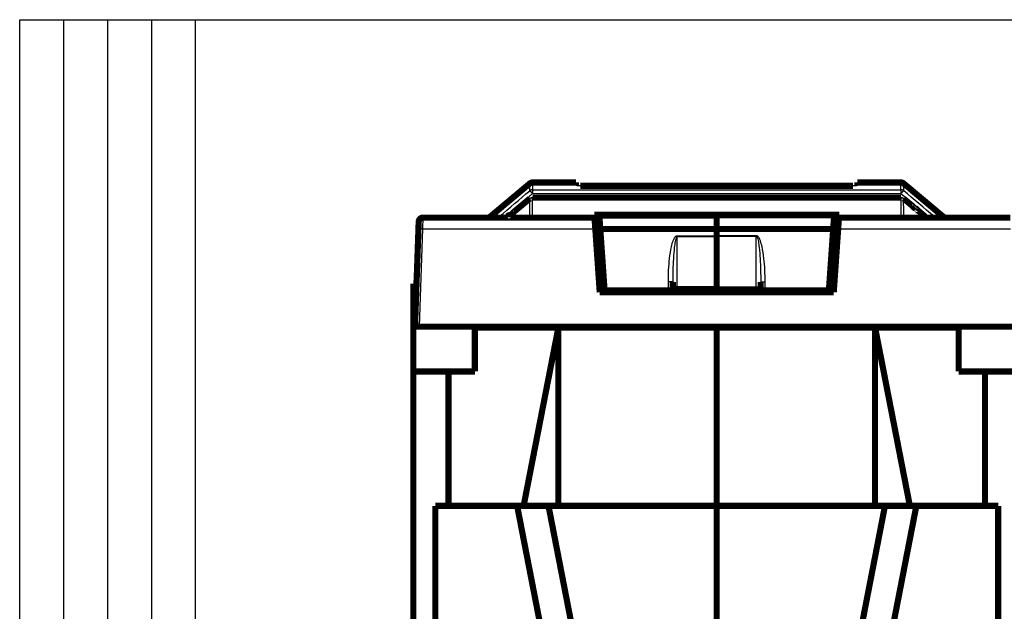
# Model space of a CAD drawing. Extents: x 10 to 590, y 7 to 405.
# Drawn here: x 10 to 122, y 338 to 405 of the extents above; entities that cross this region are included whole.
import ezdxf

# ---------------------------------------------------------------- set-up
doc = ezdxf.new("R2010")
doc.units = 0
doc.header["$MEASUREMENT"] = 0
doc.layers.add('1', color=7, linetype='CONTINUOUS')
doc.layers.add('3', color=7, linetype='CONTINUOUS')

# ---------------------------------------------------------------- blocks, each defined once
blk = doc.blocks.new('A2_SHEET')
at = {"layer": '1', "color": 2, "linetype": 'CONTINUOUS'}
for p, q in [((10, 405.2), (583.00563, 405.2)), ((10, 15.2), (10, 405.2)), ((15.002963, 31.198202), (15.002963, 405.2)), ((20.005629, 31.198202), (20.005629, 405.2)), ((25.005629, 15.2), (25.005629, 405.2)), ((30.005629, 15.2), (30.005629, 405.2))]:
    blk.add_line(p, q, dxfattribs=at)

msp = doc.modelspace()

# ---------------------------------------------------------------- linework, layer by layer
at = {"layer": '3', "color": 3, "linetype": 'CONTINUOUS'}
for p, q in [((68.314806, 385.85512), (68.314806, 385.40809)), ((110.17371, 385.85512), (110.17371, 385.40809)), ((89.244251, 382.91517), (75.897467, 382.91517)), ((89.244251, 382.91517), (102.59104, 382.91517)), ((55.832665, 381.40343), (55.860113, 382.68075)), ((75.916342, 382.64524), (89.244251, 382.64524)), ((102.57216, 382.64524), (89.244251, 382.64524)), ((55.444251, 370.28075), (55.832664, 381.40344)), ((55.832664, 381.40344), (75.439199, 381.40344)), ((84.744251, 380.62141), (89.244251, 380.62141)), ((84.744251, 380.52586), (84.744251, 380.62141)), ((93.744251, 380.62141), (89.244251, 380.62141)), ((93.744251, 380.52586), (93.744251, 380.62141)), ((103.04932, 381.40344), (122.65584, 381.40344)), ((84.744251, 380.52586), (89.244251, 380.52586)), ((84.744251, 374.79393), (84.744251, 380.52586)), ((93.744251, 380.52586), (89.244251, 380.52586)), ((93.744251, 374.79393), (93.744251, 380.52586)), ((83.744251, 374.38075), (83.744251, 375.38137)), ((94.744251, 374.38075), (94.744251, 375.38137)), ((89.244251, 374.79393), (84.744251, 374.79393)), ((84.744251, 374.79393), (84.744251, 374.38075)), ((89.244251, 374.79393), (93.744251, 374.79393)), ((93.744251, 374.79393), (93.744251, 374.38075))]:
    msp.add_line(p, q, dxfattribs=at)
at = {"layer": '3', "color": 40, "linetype": 'CONTINUOUS', "const_width": 0.7}
for points in [[(67.99341, 386.56377), (63.505213, 382.79773)], [(73.244251, 386.68075), (68.314809, 386.68075)], [(73.244258, 386.32187), (73.244258, 386.68075)], [(104.74427, 386.30417), (73.74427, 386.30415)], [(110.17376, 386.68075), (105.24425, 386.68075)], [(105.24426, 386.68075), (105.24426, 386.3219)], [(110.49511, 386.56377), (114.9833, 382.79773)], [(110.17369, 384.95989), (109.12722, 384.95989), (108.08075, 384.95989), (107.03427, 384.95989), (105.9878, 384.95989), (104.94133, 384.95989), (103.89486, 384.9599), (102.84839, 384.9599), (101.80192, 384.9599), (100.75544, 384.9599), (99.708973, 384.9599), (98.662501, 384.9599), (97.61603, 384.9599), (96.569558, 384.9599), (95.523087, 384.9599), (94.476615, 384.9599), (93.430143, 384.9599), (92.383671, 384.9599), (91.3372, 384.9599), (90.29073, 384.9599), (89.244256, 384.9599), (88.197776, 384.9599), (87.151313, 384.9599), (86.104875, 384.9599), (85.058369, 384.9599), (84.011761, 384.9599), (82.965425, 384.9599), (81.91949, 384.9599), (80.872481, 384.9599), (79.823889, 384.9599), (78.779536, 384.9599), (77.741427, 384.9599), (76.686591, 384.9599), (75.607115, 384.9599), (74.593646, 384.9599), (73.677409, 384.95989), (72.500701, 384.95989), (70.688301, 384.95989), (68.314809, 384.95989)], [(75.349881, 382.68075), (55.860113, 382.68075)], [(75.32588, 383.02398), (75.349881, 382.68075)], [(103.16264, 383.02398), (75.32588, 383.02398)], [(75.349881, 382.68075), (75.439199, 381.40344)], [(75.361632, 382.5127), (75.92561, 382.5127)], [(75.897484, 382.91839), (75.897211, 382.91839)], [(75.897467, 382.91517), (75.897242, 382.91839)], [(75.916342, 382.64524), (75.897466, 382.91517)], [(76.005034, 381.37689), (75.916342, 382.64524)], [(89.244251, 382.91839), (89.244251, 382.91517)], [(89.244251, 382.91517), (89.244251, 382.64524)], [(89.244251, 382.64524), (89.244251, 381.37689)], [(102.48347, 381.37689), (102.57216, 382.64524)], [(102.56289, 382.5127), (103.12689, 382.5127)], [(102.57216, 382.64524), (102.59104, 382.91517)], [(102.59129, 382.91839), (102.59101, 382.91839)], [(102.59104, 382.91517), (102.59126, 382.91839)], [(103.04932, 381.40344), (103.13864, 382.68075)], [(103.13864, 382.68075), (103.16264, 383.02398)], [(122.62839, 382.68075), (103.13864, 382.68075)], [(54.944251, 370.28075), (55.332969, 381.41216)], [(55.332969, 381.41216), (55.360418, 382.1982)], [(75.984681, 381.67563), (75.420166, 381.67563)], [(75.439199, 381.40344), (75.944259, 374.18075)], [(76.494251, 374.38075), (76.005034, 381.37689)], [(76.005034, 381.37689), (89.244251, 381.37689)], [(102.48347, 381.37689), (89.244251, 381.37689)], [(89.244251, 381.37689), (89.244251, 380.62141)], [(101.99425, 374.38075), (102.48347, 381.37689)], [(103.06835, 381.67563), (102.50385, 381.67563)], [(102.54426, 374.18075), (103.04932, 381.40344)], [(89.244251, 380.62141), (89.244251, 380.52586)], [(89.244251, 380.52586), (89.244251, 374.79393)], [(75.524698, 380.18075), (76.088676, 380.18075)], [(102.39983, 380.18075), (102.96382, 380.18075)], [(55.115363, 375.18075), (54.744251, 375.18075)], [(54.744251, 365.18075), (54.744251, 375.18075)], [(84.244251, 374.38075), (84.244251, 375.37264)], [(89.244251, 374.79393), (89.244251, 374.38075)], [(94.244251, 374.38075), (94.244251, 375.37264)], [(75.944259, 374.18075), (102.54426, 374.18075)], [(76.494251, 374.38075), (83.744251, 374.38075)], [(84.244252, 374.38075), (83.744251, 374.38075)], [(84.744251, 374.38075), (84.244252, 374.38075)], [(89.244251, 374.38075), (84.744251, 374.38075)], [(89.244251, 374.38075), (93.744251, 374.38075)], [(89.244251, 374.38075), (89.244251, 374.18078)], [(93.744251, 374.38075), (94.244251, 374.38075)], [(94.244251, 374.38075), (94.744251, 374.38075)], [(101.99425, 374.38075), (94.744251, 374.38075)], [(54.944251, 370.28075), (55.444251, 370.28075)], [(55.444251, 370.28075), (123.04425, 370.28075)], [(61.744251, 370.18075), (61.744251, 370.28075)], [(71.244251, 370.18075), (61.744251, 370.18075)], [(61.744251, 370.18075), (61.744251, 365.18075)], [(67.288461, 349.88075), (71.244251, 370.18075)], [(89.244251, 370.18075), (71.244251, 370.18075)], [(71.244251, 370.18075), (71.244251, 349.88075)], [(89.244251, 370.28074), (89.244251, 370.18075)], [(107.24425, 370.18075), (89.244251, 370.18075)], [(89.244251, 370.18075), (89.244251, 349.88075)], [(116.74425, 370.18075), (107.24425, 370.18075)], [(107.24425, 370.18075), (111.20004, 349.88075)], [(107.24425, 349.88075), (107.24425, 370.18075)], [(116.74425, 370.28075), (116.74425, 370.18075)], [(116.74425, 365.18075), (116.74425, 370.18075)], [(54.744251, 298.68075), (54.744251, 365.18075)], [(54.744251, 365.18075), (58.744251, 365.18075)], [(58.744251, 365.18075), (58.744251, 349.88075)], [(61.744251, 365.18075), (58.744251, 365.18075)], [(119.74425, 365.18075), (116.74425, 365.18075)], [(119.74425, 365.18075), (123.74425, 365.18075)], [(119.74425, 349.88075), (119.74425, 365.18075)], [(66.553609, 349.88075), (57.244251, 349.88075)], [(57.244251, 349.88075), (57.244251, 319.68075)], [(66.553609, 349.88075), (70.119118, 349.88075)], [(70.608991, 329.01762), (66.553609, 349.88075)], [(70.119118, 349.88075), (89.244251, 349.88075)], [(70.119118, 349.88075), (74.772699, 325.94015)], [(89.244251, 349.88075), (108.36938, 349.88075)], [(89.244251, 349.88075), (89.244251, 334.23075)], [(108.36938, 349.88075), (103.7158, 325.94015)], [(111.93489, 349.88075), (107.87951, 329.01762)], [(108.36938, 349.88075), (111.93489, 349.88075)], [(121.24425, 349.88075), (111.93489, 349.88075)], [(121.24425, 319.68075), (121.24425, 349.88075)]]:
    msp.add_lwpolyline(points, dxfattribs=at)
for points in [[(68.252495, 386.67685, 0.14428645), (67.99341, 386.56377)], [(68.314804, 386.68075, 0.031245327), (68.252496, 386.67685)], [(110.49511, 386.56377, 0.17632698), (110.17371, 386.68075)], [(67.994386, 384.84376), (67.933209, 384.79268, -0.000000404), (67.872032, 384.7416, -0.0000004096), (67.810856, 384.69053, -0.0000004041), (67.749679, 384.63945, -0.0000003864), (67.688501, 384.58838, -0.0000003733), (67.627324, 384.5373, -0.0000003616), (67.566147, 384.48623, -0.0000003503), (67.50497, 384.43515, -0.000000337), (67.443793, 384.38408, -0.0000003254), (67.382615, 384.333, -0.0000003124), (67.321438, 384.28193, -0.000000301), (67.26026, 384.23085, -0.0000002879), (67.199083, 384.17978, -0.0000002763), (67.137905, 384.1287, -0.0000002633), (67.076728, 384.07763, -0.0000002518), (67.01555, 384.02655, -0.0000002388), (66.954373, 383.97548, -0.0000002272), (66.893195, 383.92441, -0.0000002141), (66.832017, 383.87333, -0.0000002027), (66.770839, 383.82226, -0.0000001897), (66.709661, 383.77118, -0.000000178), (66.648484, 383.72011, -0.000000165), (66.587308, 383.66904, -0.0000001536), (66.526128, 383.61796, -0.0000001406), (66.464942, 383.56688, -0.0000001289), (66.403772, 383.51581, -0.0000001157), (66.342626, 383.46477, -0.0000001044), (66.281416, 383.41367, -0.0000000918), (66.220114, 383.36249, -0.0000000796), (66.15906, 383.31152, -0.0000000663), (66.098371, 383.26085, -0.0000000557), (66.036704, 383.20937, -1), (65.973597, 383.15669, -1), (65.914348, 383.10722, -1), (65.860784, 383.06251), (65.791992, 383.00508), (65.686038, 382.91662, 1), (65.547281, 382.80078)], [(112.94122, 382.80078), (112.88004, 382.85185, 0.0000001816), (112.81886, 382.90293, 0.0000001871), (112.75769, 382.954, 0.0000001817), (112.69651, 383.00507, 0.000000164), (112.63533, 383.05615, 0.0000001509), (112.57416, 383.10722, 0.000000139), (112.51298, 383.1583, 0.0000001279), (112.4518, 383.20937, 0.0000001146), (112.39063, 383.26044, 0.0000001029), (112.32945, 383.31152, 0.00000009), (112.26827, 383.36259, 0.0000000784), (112.2071, 383.41366, 0.0000000653), (112.14592, 383.46474, 0.0000000539), (112.08474, 383.51581), (112.02356, 383.56689), (111.96239, 383.61796, 1), (111.90121, 383.66903), (111.84003, 383.72011), (111.77885, 383.77118, -1), (111.71767, 383.82226), (111.6565, 383.87333, -1), (111.59532, 383.9244, -0.0000000574), (111.53414, 383.97548, -0.000000069), (111.47296, 384.02655, -0.0000000824), (111.41178, 384.07763, -0.0000000936), (111.35061, 384.1287, -0.0000001053), (111.28946, 384.17975, -0.0000001186), (111.22825, 384.23085, -0.0000001358), (111.16695, 384.28203, -0.0000001414), (111.10589, 384.333, -0.00000014), (111.04521, 384.38367, -0.0000001721), (110.98354, 384.43515, -0.0000002309), (110.92043, 384.48784, -0.000000176), (110.86118, 384.5373), (110.80762, 384.58202, -0.0000002879), (110.73883, 384.63945, -0.0000005489), (110.63287, 384.72791, -0.0000002717), (110.49411, 384.84376, -0.0000001411)], [(55.860113, 382.68075, 0.40402623), (55.360418, 382.1982)], [(63.195011, 382.68075), (63.195489, 382.68075, 0.0002310364), (63.195966, 382.68075, 0.0002307892), (63.196444, 382.68075, 0.0002306362), (63.196922, 382.68075, 0.000230608), (63.1974, 382.68076, 0.0002305297), (63.197878, 382.68076, 0.0002304486), (63.198357, 382.68076, 0.000230347), (63.198835, 382.68076, 0.000230268), (63.199314, 382.68077, 0.0002301878), (63.199794, 382.68077, 0.000230148), (63.200273, 382.68078, 0.0002300072), (63.200752, 382.68078, 0.0002298164), (63.201232, 382.68079, 0.0002298866), (63.201712, 382.6808, 0.0002302249), (63.202192, 382.6808, 0.0002295554), (63.202673, 382.68081, 0.0002280789), (63.203153, 382.68082, 0.0002299679), (63.203634, 382.68082, 0.000234563), (63.204116, 382.68083, 0.0002277869), (63.204596, 382.68084, 0.0002125998), (63.205073, 382.68085, 0.0002346046), (63.205559, 382.68086, 0.0002796056), (63.206056, 382.68087, 0.00021205), (63.206522, 382.68088, 0.0000726047), (63.206944, 382.68089, 0.000299131), (63.207487, 382.6809, 0.0005143387), (63.208323, 382.68093, 0.0002511616), (63.209418, 382.68095, 0.00013299)], [(63.354829, 382.71091, 0.08748875), (63.505213, 382.79773)], [(114.9833, 382.79773, 0.17632698), (115.3047, 382.68075)], [(115.30468, 382.68075), (115.29326, 382.68088, -0.0057703427), (115.2818, 382.68127, -0.00571246), (115.27032, 382.68194, -0.0056937596), (115.25881, 382.68286, -0.0057410881), (115.2473, 382.68406, -0.0057641084), (115.23578, 382.68552, -0.005776395), (115.22427, 382.68726, -0.0057845936), (115.21278, 382.68927, -0.0058018916), (115.20132, 382.69155, -0.0058115779), (115.1899, 382.6941, -0.0058235733), (115.17853, 382.69693, -0.0058284752), (115.16721, 382.70002, -0.0058336812), (115.15595, 382.70339, -0.0058413854), (115.14478, 382.70701, -0.005855155), (115.13368, 382.7109, -0.0058426396), (115.12269, 382.71505, -0.0058088344), (115.1118, 382.71945, -0.0058552538), (115.10101, 382.72411, -0.0059643296), (115.09034, 382.72903, -0.00579919), (115.07982, 382.73416, -0.0054236953), (115.0695, 382.73949, -0.005953733), (115.05918, 382.74517, -0.0070448286), (115.04881, 382.75124, -0.0053889847), (115.03916, 382.75708, -0.001958476), (115.03051, 382.76247, -0.0074842397), (115.0198, 382.76984, -0.012812688), (115.00386, 382.78176, -0.0063241281), (114.98331, 382.79771, -0.0033749816)]]:
    msp.add_lwpolyline(points, format="xyb", dxfattribs=at)
at = {"layer": '3', "color": 3, "linetype": 'CONTINUOUS'}
for points in [[(68.314809, 385.85514), (68.303382, 385.85501, 0.0057614558), (68.291927, 385.85461, 0.00570372), (68.28044, 385.85395, 0.0056851261), (68.268933, 385.85303, 0.0057324768), (68.257416, 385.85183, 0.0057555801), (68.2459, 385.85037, 0.0057679798), (68.234392, 385.84863, 0.0057763222), (68.222902, 385.84662, 0.0057937633), (68.211441, 385.84434, 0.0058036298), (68.200018, 385.84179, 0.0058158126), (68.188642, 385.83897, 0.005820938), (68.177322, 385.83588, 0.0058263746), (68.16607, 385.83252, 0.0058343334), (68.154893, 385.8289, 0.0058483566), (68.143801, 385.82501, 0.005836152), (68.132804, 385.82087, 0.0058026798), (68.121917, 385.81647, 0.0058493736), (68.11113, 385.81182, 0.0059586746), (68.100454, 385.8069, 0.0057940441), (68.089941, 385.80178, 0.0054191918), (68.079622, 385.79645, 0.00594915), (68.069303, 385.79079, 0.007039901), (68.05893, 385.78472, 0.005385624), (68.049278, 385.7789, 0.0019573349), (68.040627, 385.77351, 0.007480166), (68.029924, 385.76615, 0.012807403), (68.013983, 385.75424, 0.0063222752), (67.99343, 385.73832, 0.0033741816)], [(67.99343, 385.73832), (67.995483, 385.73822, -0.095293103), (67.998224, 385.73733, -0.047575415), (68.001678, 385.73563, -0.027059818), (68.005836, 385.7331, -0.018065094), (68.010752, 385.72968, -0.012444434), (68.016403, 385.72539, -0.009154531), (68.022825, 385.72018, -0.0069301723), (68.029986, 385.71407, -0.0055280814), (68.037913, 385.70702, -0.0044626331), (68.046563, 385.69908, -0.0037276463), (68.055949, 385.69021, -0.0031378186), (68.066017, 385.68048, -0.0027100824), (68.076768, 385.66988, -0.0023555819), (68.08814, 385.65846, -0.0020888782), (68.100119, 385.64624, -0.0018550483), (68.112631, 385.63329, -0.0016674676), (68.125649, 385.61965, -0.0015238333), (68.139119, 385.60536, -0.0014195057), (68.153011, 385.59046, -0.0012778698), (68.167172, 385.57514, -0.001124613), (68.181528, 385.55945, -0.0011429812), (68.196327, 385.54313, -0.00124489), (68.211627, 385.5261, -0.0009238512), (68.226109, 385.50989, -0.0003807361), (68.239288, 385.49508, -0.0011616673), (68.25606, 385.47597, -0.0018429341), (68.281575, 385.44656, -0.0009035228), (68.314809, 385.40806, -0.00048747)], [(110.49514, 385.73832), (110.4863, 385.74555, 0.0057677507), (110.47727, 385.7526, 0.0057094819), (110.46804, 385.75947, 0.0056903731), (110.45863, 385.76615, 0.0057372746), (110.44904, 385.77262, 0.0057598678), (110.43927, 385.7789, 0.005771757), (110.42933, 385.78495, 0.0057795537), (110.41924, 385.79079, 0.0057964657), (110.40899, 385.7964, 0.0058057672), (110.3986, 385.80178, 0.0058174011), (110.38806, 385.80692, 0.0058219466), (110.3774, 385.81182, 0.005826823), (110.36662, 385.81647, 0.0058341957), (110.35572, 385.82087, 0.005847653), (110.34472, 385.82501, 0.0058348631), (110.33363, 385.8289, 0.005800844), (110.32246, 385.83252, 0.0058469454), (110.3112, 385.83588, 0.0059556329), (110.29985, 385.83897, 0.0057905167), (110.2885, 385.84179, 0.0054154151), (110.27716, 385.84434, 0.0059444717), (110.26561, 385.84662, 0.0070336671), (110.25376, 385.84864, 0.0053803082), (110.24261, 385.85037, 0.0019552998), (110.23251, 385.8518, 0.0074720297), (110.21957, 385.85303, 0.012791476), (110.19969, 385.85414, 0.0063135928), (110.17369, 385.85514, 0.0033693549)], [(110.49514, 385.73832), (110.49308, 385.73822, 0.095181756), (110.49034, 385.73733, 0.047552213), (110.48688, 385.73563, 0.027058677), (110.48272, 385.7331, 0.018069175), (110.4778, 385.72968, 0.012449559), (110.47215, 385.72539, 0.0091594283), (110.46572, 385.72018, 0.0069345251), (110.45856, 385.71407, 0.0055319277), (110.45063, 385.70702, 0.0044659851), (110.44198, 385.69908, 0.0037306053), (110.43259, 385.69021, 0.0031404243), (110.42252, 385.68048, 0.002712413), (110.41176, 385.66987, 0.0023576693), (110.40039, 385.65846, 0.002090775), (110.38841, 385.64623, 0.0018567698), (110.37589, 385.63329, 0.001669043), (110.36287, 385.61964, 0.001525297), (110.3494, 385.60536, 0.0014208889), (110.33551, 385.59046, 0.0012791318), (110.32134, 385.57514, 0.0011257361), (110.30698, 385.55945, 0.0011441348), (110.29218, 385.54313, 0.00124616), (110.27688, 385.5261, 0.0009248037), (110.2624, 385.50989, 0.0003811309), (110.24922, 385.49508, 0.0011628777), (110.23244, 385.47597, 0.0018448816), (110.20693, 385.44656, 0.000904489), (110.17369, 385.40806, 0.000487994)], [(64.51439, 382.79825), (64.515471, 382.79829, -0.059089299), (64.516764, 382.79808, -0.039762551), (64.518278, 382.79761, -0.027534612), (64.520009, 382.7969, -0.020472367), (64.521971, 382.79592, -0.015320322), (64.524157, 382.79469, -0.0119179), (64.526581, 382.79317, -0.009403532), (64.529234, 382.79138, -0.007693233), (64.53213, 382.78931, -0.0063355606), (64.535259, 382.78696, -0.0053579646), (64.538632, 382.78432, -0.0045476599), (64.542241, 382.78139, -0.0039429429), (64.546095, 382.77817, -0.0034293803), (64.550184, 382.77466, -0.0030380047), (64.554518, 382.77086, -0.0026815753), (64.559081, 382.76677, -0.0023943263), (64.563881, 382.76239, -0.0021705656), (64.568916, 382.75772, -0.0020114891), (64.574194, 382.75274, -0.001773938), (64.579662, 382.74752, -0.001526978), (64.585311, 382.74206, -0.0015546539), (64.591285, 382.7362, -0.001699981), (64.597644, 382.7299, -0.001183897), (64.60374, 382.72381, -0.0003927836), (64.609357, 382.71818, -0.0015390149), (64.616973, 382.7104, -0.0023384613), (64.629204, 382.69774, -0.0010352868), (64.645523, 382.68075, -0.000524167)], [(67.993362, 382.80017), (67.984566, 382.79278, -0.0058420338), (67.975577, 382.78558, -0.0057844819), (67.966386, 382.77856, -0.0057675211), (67.957007, 382.77174, -0.0058188052), (67.94744, 382.76512, -0.0058450154), (67.937699, 382.75871, -0.0058600078), (67.927783, 382.75252, -0.005870821), (67.917706, 382.74656, -0.0058909487), (67.907469, 382.74082, -0.0059032137), (67.897086, 382.73532, -0.0059177338), (67.886559, 382.73006, -0.0059249571), (67.875902, 382.72505, -0.0059323903), (67.865119, 382.7203, -0.0059422686), (67.854223, 382.71579, -0.0059581666), (67.843217, 382.71156, -0.0059472762), (67.83212, 382.70758, -0.0059145284), (67.820937, 382.70388, -0.0059633132), (67.809667, 382.70044, -0.0060756872), (67.798311, 382.69728, -0.005908972), (67.786943, 382.69439, -0.0055276663), (67.775595, 382.69179, -0.0060683161), (67.764026, 382.68945, -0.007180662), (67.752158, 382.68739, -0.0054947942), (67.740993, 382.68562, -0.0019994584), (67.730884, 382.68416, -0.0076298351), (67.717925, 382.6829, -0.013063036), (67.69802, 382.68176, -0.006449767), (67.671984, 382.68075, -0.0034426816)], [(110.49514, 382.80017), (110.50393, 382.79278, 0.0058419789), (110.51293, 382.78558, 0.005784368), (110.52212, 382.77856, 0.0057673464), (110.5315, 382.77174, 0.0058185699), (110.54107, 382.76512, 0.0058447171), (110.55081, 382.75871, 0.0058596498), (110.56073, 382.75252, 0.0058704013), (110.57081, 382.74656, 0.0058904699), (110.58105, 382.74082, 0.0059026743), (110.59143, 382.73532, 0.0059171369), (110.60196, 382.73006, 0.0059243022), (110.61262, 382.72505, 0.005931681), (110.62341, 382.7203, 0.0059415034), (110.6343, 382.71579, 0.0059573487), (110.64531, 382.71156, 0.0059464089), (110.65641, 382.70758, 0.0059136193), (110.6676, 382.70388, 0.0059623499), (110.67887, 382.70044, 0.0060746616), (110.69023, 382.69728, 0.005907932), (110.7016, 382.69439, 0.0055266593), (110.71295, 382.69179, 0.0060671744), (110.72452, 382.68945, 0.0071792661), (110.73639, 382.68739, 0.0054936932), (110.74756, 382.68562, 0.001999052), (110.75767, 382.68416, 0.0076282643), (110.77063, 382.6829, 0.013060249), (110.79054, 382.68176, 0.0064483574), (110.81658, 382.68075, 0.0034419227)], [(113.97418, 382.79825), (113.97309, 382.79829, 0.058932889), (113.9718, 382.79808, 0.03969767), (113.97028, 382.79761, 0.027513699), (113.96855, 382.7969, 0.020469901), (113.96658, 382.79592, 0.015326157), (113.96439, 382.79469, 0.011926756), (113.96197, 382.79317, 0.009413242), (113.95931, 382.79138, 0.0077028546), (113.95641, 382.78931, 0.0063446378), (113.95328, 382.78696, 0.0053664043), (113.94991, 382.78432, 0.0045553827), (113.9463, 382.78139, 0.0039500298), (113.94244, 382.77817, 0.003435846), (113.93835, 382.77466, 0.0030439536), (113.93401, 382.77086, 0.0026870032), (113.92945, 382.76677, 0.0023993053), (113.92465, 382.76239, 0.0021751899), (113.91961, 382.75772, 0.0020158639), (113.91433, 382.75274, 0.0017778698), (113.90886, 382.74752, 0.0015304143), (113.90321, 382.74206, 0.0015582022), (113.89724, 382.7362, 0.0017039176), (113.89088, 382.7299, 0.0011866761), (113.88478, 382.72381, 0.0003937117), (113.87916, 382.71818, 0.0015426719), (113.87155, 382.7104, 0.0023441181), (113.85931, 382.69774, 0.0010378259), (113.843, 382.68075, 0.0005254599)], [(55.832665, 381.40343), (55.808861, 381.40425, 0.0002232488), (55.784741, 381.40506, 0.000212986), (55.760278, 381.40587, 0.0002118251), (55.735579, 381.40665, 0.0002239304), (55.71075, 381.40742, 0.000232962), (55.685897, 381.40817, 0.0002418826), (55.661119, 381.40889, 0.0002518859), (55.636525, 381.40958, 0.0002657419), (55.612242, 381.41023, 0.0002807006), (55.588372, 381.41085, 0.0002988377), (55.565054, 381.41142, 0.0003196913), (55.542378, 381.41195, 0.0003445906), (55.52049, 381.41242, 0.0003747746), (55.499464, 381.41285, 0.0004106728), (55.479439, 381.41321, 0.0004540177), (55.460468, 381.41353, 0.0005033628), (55.442681, 381.41378, 0.0005737056), (55.4261, 381.41398, 0.0006651537), (55.410837, 381.41412, 0.000759905), (55.396892, 381.4142, 0.000840321), (55.38436, 381.41422, 0.0010915821), (55.373179, 381.41419, 0.0015894241), (55.363406, 381.41409, 0.0016696519), (55.355083, 381.41396, 0.0008784567), (55.348291, 381.41381, 0.003219141), (55.342533, 381.41353, 0.011355816), (55.337407, 381.41297, 0.016331319), (55.332948, 381.41217, 0.019636335)], [(84.244243, 375.37262), (84.243689, 375.37303, 0.29979688), (84.241938, 375.37345, 0.039444783), (84.238947, 375.37388, 0.014112642), (84.234711, 375.37432, 0.0076257126), (84.229113, 375.37475, 0.0046013926), (84.222177, 375.37519, 0.0031201617), (84.213822, 375.37562, 0.0022266484), (84.204091, 375.37605, 0.0017067249), (84.19292, 375.37648, 0.0013338533), (84.180378, 375.37689, 0.0010884958), (84.166427, 375.3773, 0.0008982659), (84.151161, 375.3777, 0.0007646091), (84.134573, 375.37808, 0.0006561917), (84.116775, 375.37845, 0.0005763891), (84.097788, 375.3788, 0.0005077761), (84.077753, 375.37913, 0.0004537589), (84.056723, 375.37944, 0.0004125387), (84.034805, 375.37973, 0.0003826588), (84.012062, 375.38, 0.0003439484), (83.988772, 375.38024, 0.0003026771), (83.965072, 375.38046, 0.0003065876), (83.940576, 375.38066, 0.0003326693), (83.915206, 375.38083, 0.0002487731), (83.891158, 375.38097, 0.0001056736), (83.869254, 375.38109, 0.0003105606), (83.841429, 375.38119, 0.0004946018), (83.7992, 375.38128, 0.000246398), (83.744253, 375.38135, 0.0001343521)], [(94.244255, 375.37262), (94.244809, 375.37303, -0.29964827), (94.246561, 375.37345, -0.039435986), (94.249552, 375.37388, -0.0141108), (94.253788, 375.37432, -0.0076250236), (94.259386, 375.37475, -0.004601088), (94.266322, 375.37519, -0.0031200014), (94.274677, 375.37562, -0.002226558), (94.284409, 375.37605, -0.0017066688), (94.29558, 375.37648, -0.0013338177), (94.308122, 375.37689, -0.0010884718), (94.322073, 375.3773, -0.0008982498), (94.337339, 375.3777, -0.0007645979), (94.353927, 375.37808, -0.0006561839), (94.371725, 375.37845, -0.0005763838), (94.390712, 375.3788, -0.0005077726), (94.410747, 375.37913, -0.0004537563), (94.431777, 375.37944, -0.0004125372), (94.453695, 375.37973, -0.000382658), (94.476438, 375.38, -0.0003439482), (94.499728, 375.38024, -0.0003026773), (94.523428, 375.38046, -0.0003065881), (94.547924, 375.38066, -0.0003326704), (94.573294, 375.38083, -0.0002487742), (94.597341, 375.38097, -0.0001056741), (94.619245, 375.38109, -0.0003105623), (94.64707, 375.38119, -0.0004946054), (94.689299, 375.38128, -0.0002464002), (94.744245, 375.38135, -0.0001343534)], [(84.744234, 374.7939), (84.720409, 374.79381, 0.0022240256), (84.696267, 374.7935, 0.002121288), (84.671782, 374.79299, 0.002108989), (84.64706, 374.79225, 0.0022285183), (84.622209, 374.79128, 0.0023168443), (84.597332, 374.79008, 0.0024035466), (84.572532, 374.78863, 0.002500196), (84.547916, 374.78694, 0.002634311), (84.523611, 374.785, 0.0027779753), (84.49972, 374.78283, 0.0029517656), (84.476382, 374.78041, 0.003150046), (84.453688, 374.77776, 0.0033858036), (84.431783, 374.77488, 0.0036692287), (84.41074, 374.77179, 0.0040039414), (84.390702, 374.76849, 0.004403002), (84.371718, 374.76502, 0.0048510126), (84.353921, 374.76137, 0.0054840871), (84.337332, 374.75756, 0.0062951881), (84.322063, 374.75361, 0.0070966678), (84.308115, 374.74957, 0.0077245966), (84.295582, 374.74546, 0.0098208662), (84.284401, 374.7412, 0.013842195), (84.274631, 374.7368, 0.01384008), (84.266313, 374.73263, 0.0070039849), (84.259526, 374.72882, 0.02444558), (84.253779, 374.72399, 0.066705457), (84.248673, 374.71666, 0.054316749), (84.244243, 374.70712, 0.03631164)], [(93.744265, 374.7939), (93.76809, 374.79381, -0.0022240076), (93.792232, 374.7935, -0.0021212728), (93.816717, 374.79299, -0.0021089756), (93.841439, 374.79225, -0.0022285061), (93.86629, 374.79128, -0.002316834), (93.891167, 374.79008, -0.002403538), (93.915967, 374.78863, -0.0025001897), (93.940584, 374.78694, -0.002634307), (93.964889, 374.785, -0.0027779742), (93.988779, 374.78283, -0.0029517679), (94.012118, 374.78041, -0.0031500524), (94.034812, 374.77776, -0.0033858149), (94.056717, 374.77488, -0.0036692463), (94.07776, 374.77179, -0.004003967), (94.097798, 374.76849, -0.0044030377), (94.116782, 374.76502, -0.0048510607), (94.134579, 374.76137, -0.0054841531), (94.151168, 374.75756, -0.0062952782), (94.166437, 374.75361, -0.0070967886), (94.180385, 374.74957, -0.0077247494), (94.192918, 374.74546, -0.0098210926), (94.204099, 374.7412, -0.013842571), (94.213868, 374.7368, -0.013840525), (94.222186, 374.73263, -0.0070042324), (94.228973, 374.72882, -0.024446523), (94.23472, 374.72399, -0.066708667), (94.239826, 374.71666, -0.054319478), (94.244255, 374.70712, -0.036313239)]]:
    msp.add_lwpolyline(points, format="xyb", dxfattribs=at)
for points in [[(67.99343, 385.73832), (67.993353, 386.28837), (67.993287, 386.56367), (67.99343, 386.56378)], [(68.314809, 386.68074), (68.314681, 386.68075), (68.314747, 386.40539), (68.314809, 385.85514)], [(110.17369, 385.85514), (110.17377, 386.40539), (110.17384, 386.68075), (110.17376, 386.68074)], [(110.49514, 385.73832), (110.49516, 386.28847), (110.49523, 386.56377), (110.49514, 386.56378)], [(64.51439, 382.79825), (65.674016, 383.77833), (66.8337, 384.75834), (67.99343, 385.73832)], [(65.087402, 382.68075), (66.163177, 383.5899), (67.23898, 384.49901), (68.314809, 385.40806)], [(68.314809, 385.85514), (82.267775, 385.85512), (96.220742, 385.85512), (110.17369, 385.85514)], [(68.314809, 385.40806), (82.267775, 385.40809), (96.220742, 385.40809), (110.17369, 385.40806)], [(110.17369, 385.40806), (111.24954, 384.49901), (112.32534, 383.5899), (113.40112, 382.68075)], [(113.97418, 382.79825), (112.8145, 383.77833), (111.65482, 384.75834), (110.49514, 385.73832)], [(67.994386, 384.84376), (67.177733, 384.16081), (66.362023, 383.47983), (65.547281, 382.80078)], [(67.993362, 382.80017), (67.99333, 383.61169), (67.993426, 384.2924), (67.994386, 384.84376)], [(68.314809, 384.95989), (82.267785, 384.95843), (96.220733, 384.95843), (110.17369, 384.95989)], [(110.49411, 384.84376), (111.31078, 384.16081), (112.12649, 383.47983), (112.94122, 382.80078)], [(110.49514, 382.80017), (110.49519, 383.61169), (110.49509, 384.2924), (110.49411, 384.84376)], [(63.505192, 382.79771), (63.505089, 382.79773), (63.842972, 382.79792), (64.51439, 382.79825)], [(64.363977, 382.71106), (64.308869, 382.69137), (64.250425, 382.68075), (64.19192, 382.68075)], [(64.51439, 382.79825), (64.470041, 382.76077), (64.418709, 382.73139), (64.363977, 382.71106)], [(65.391883, 382.7112), (65.347219, 382.68493), (65.45914, 382.72724), (65.547281, 382.80078)], [(65.547281, 382.80078), (66.205685, 382.79921), (67.022861, 382.79966), (67.993362, 382.80017)], [(112.94122, 382.80078), (112.28283, 382.79921), (111.46566, 382.79966), (110.49514, 382.80017)], [(112.94122, 382.80078), (113.02938, 382.72724), (113.1413, 382.68493), (113.09655, 382.71161)], [(114.29658, 382.68075), (114.17957, 382.68075), (114.06284, 382.72322), (113.97418, 382.79825)], [(114.98331, 382.79771), (114.9833, 382.79773), (114.64542, 382.79792), (113.97418, 382.79825)]]:
    msp.add_open_spline(points, degree=3, dxfattribs=at)
at = {"layer": '3', "color": 40, "linetype": 'CONTINUOUS'}
for points in [[(68.252472, 386.67685), (68.159378, 386.66541), (68.065905, 386.62539), (67.99343, 386.56378)], [(73.744241, 386.30413), (73.472042, 386.30415), (73.244259, 386.31235), (73.244251, 386.32188)], [(105.24425, 386.32188), (105.24426, 386.31237), (105.01649, 386.30417), (104.74426, 386.30419)], [(68.314809, 384.95989), (68.198832, 384.96019), (68.083262, 384.91835), (67.994386, 384.84376)], [(110.49411, 384.84376), (110.40525, 384.9183), (110.28971, 384.96024), (110.17369, 384.95989)], [(63.505192, 382.79771), (63.447994, 382.75151), (63.396478, 382.7266), (63.354847, 382.71093)], [(65.217299, 382.68075), (65.222988, 382.68075), (65.228662, 382.68085), (65.391883, 382.7112)], [(68.396741, 382.68075), (68.367749, 382.68075), (68.343138, 382.68324), (68.31474, 382.68416)], [(110.17376, 382.68416), (110.14538, 382.68324), (110.12077, 382.68075), (110.09176, 382.68075)], [(113.09655, 382.71161), (113.25986, 382.68085), (113.26553, 382.68075), (113.2712, 382.68075)]]:
    msp.add_open_spline(points, degree=3, dxfattribs=at)
at = {"layer": '3', "color": 3, "linetype": 'CONTINUOUS'}
for points, knots in [([(67.994386, 384.84376), (68.019323, 384.86344), (68.067744, 384.89625), (68.14322, 384.93003), (68.222816, 384.95252), (68.281055, 384.95843), (68.314809, 384.95989)], [0, 0, 0, 0, 0.29070988, 0.5, 0.70929012, 1, 1, 1, 1]), ([(68.31474, 382.68416), (68.314752, 382.72203), (68.31475, 382.75963), (68.314747, 382.83709), (68.314745, 382.87691), (68.314724, 383.72808), (68.31482, 384.40892), (68.314809, 384.95989)], [2.0837226, 2.0837226, 2.0837226, 2.0837226, 4.8717202, 4.8717202, 7.8690423, 7.8690423, 69.441904, 69.441904, 69.441904, 69.441904]), ([(110.17369, 384.95989), (110.20746, 384.95843), (110.2657, 384.95252), (110.3453, 384.93003), (110.42077, 384.89625), (110.46919, 384.86344), (110.49411, 384.84376)], [0, 0, 0, 0, 0.29070988, 0.5, 0.70929012, 1, 1, 1, 1]), ([(110.17369, 384.95989), (110.1737, 384.40892), (110.17379, 383.72808), (110.17377, 382.87691), (110.17377, 382.83709), (110.17377, 382.75963), (110.17377, 382.72203), (110.17376, 382.68416)], [3.401345, 3.401345, 3.401345, 3.401345, 64.974207, 64.974207, 67.971529, 67.971529, 70.759527, 70.759527, 70.759527, 70.759527]), ([(68.31474, 382.68416), (68.299463, 382.68416), (68.284546, 382.68492), (68.251277, 382.68773), (68.23562, 382.69022), (68.197234, 382.6974), (68.179092, 382.70246), (68.155139, 382.71003), (68.147909, 382.71252), (68.137729, 382.71626), (68.134466, 382.7175), (68.124964, 382.72122), (68.118985, 382.7237), (68.101915, 382.73116), (68.091622, 382.73614), (68.044355, 382.76079), (68.016946, 382.78055), (67.993362, 382.80017)], [2, 2, 2, 2, 2.2600003, 2.2600003, 2.7012284, 2.7012284, 3.5037644, 3.5037644, 3.8923071, 3.8923071, 4.0841408, 4.0841408, 4.4667121, 4.4667121, 5.2288529, 5.2288529, 8.2295913, 8.2295913, 8.2295913, 8.2295913]), ([(110.49514, 382.80017), (110.47968, 382.7873), (110.45069, 382.76572), (110.40531, 382.73977), (110.36989, 382.72359), (110.34491, 382.71389), (110.32236, 382.70642), (110.29705, 382.69914), (110.26429, 382.69185), (110.22303, 382.68582), (110.18732, 382.68416), (110.17376, 382.68416)], [2.2498358, 2.2498358, 2.2498358, 2.2498358, 4.2190797, 5.5374136, 6.1999028, 6.6995476, 7.0346568, 7.3724841, 7.853475, 8.2499186, 8.4804467, 8.4804467, 8.4804467, 8.4804467]), ([(83.744253, 375.38135), (83.744251, 376.26947), (83.804589, 377.608), (84.031413, 379.16169), (84.236693, 379.93714), (84.399577, 380.3206), (84.524888, 380.50367), (84.630829, 380.59626), (84.704725, 380.62141), (84.744234, 380.62139)], [2, 2, 2, 2, 5.3928212, 7.1111275, 7.9913999, 8.4510675, 8.6977724, 8.8332057, 8.9841846, 8.9841846, 8.9841846, 8.9841846]), ([(94.744245, 375.38135), (94.744251, 376.26947), (94.683914, 377.608), (94.45709, 379.16169), (94.25181, 379.93714), (94.088925, 380.3206), (93.963614, 380.50367), (93.857674, 380.59626), (93.783777, 380.62141), (93.744265, 380.62139)], [2, 2, 2, 2, 5.3928212, 7.1111275, 7.9913999, 8.4510675, 8.6977724, 8.8332057, 8.9841846, 8.9841846, 8.9841846, 8.9841846]), ([(84.744234, 380.52587), (84.724488, 380.52586), (84.68754, 380.50113), (84.63457, 380.41007), (84.571914, 380.23003), (84.490472, 379.85293), (84.387832, 379.09033), (84.27442, 377.56238), (84.244251, 376.24603), (84.244243, 375.37262)], [2, 2, 2, 2, 2.1509789, 2.2864122, 2.5331172, 2.9927847, 3.8730571, 5.5913634, 8.9841846, 8.9841846, 8.9841846, 8.9841846]), ([(93.744265, 380.52587), (93.764014, 380.52586), (93.800963, 380.50113), (93.853933, 380.41007), (93.916588, 380.23003), (93.998031, 379.85293), (94.10067, 379.09033), (94.214082, 377.56238), (94.244251, 376.24603), (94.244255, 375.37262)], [2, 2, 2, 2, 2.1509789, 2.2864122, 2.5331172, 2.9927847, 3.8730571, 5.5913634, 8.9841846, 8.9841846, 8.9841846, 8.9841846])]:
    msp.add_open_spline(points, degree=3, knots=knots, dxfattribs=at)
at = {"layer": '3', "color": 40, "linetype": 'CONTINUOUS'}
msp.add_open_spline([(63.505192, 382.79771), (63.390635, 382.7053), (63.274388, 382.68898), (63.249744, 382.68478), (63.249202, 382.68504), (63.226267, 382.68202), (63.208714, 382.68124), (63.209418, 382.68095)], degree=3, knots=[0, 0, 0, 0, 0.007891465, 0.007891465, 0.029238426, 0.029238426, 1, 1, 1, 1], dxfattribs=at)

# ---------------------------------------------------------------- block references
at = {"layer": '1'}
msp.add_blockref('A2_SHEET', (0, 0), dxfattribs=at)

doc.saveas('drawing.dxf')
